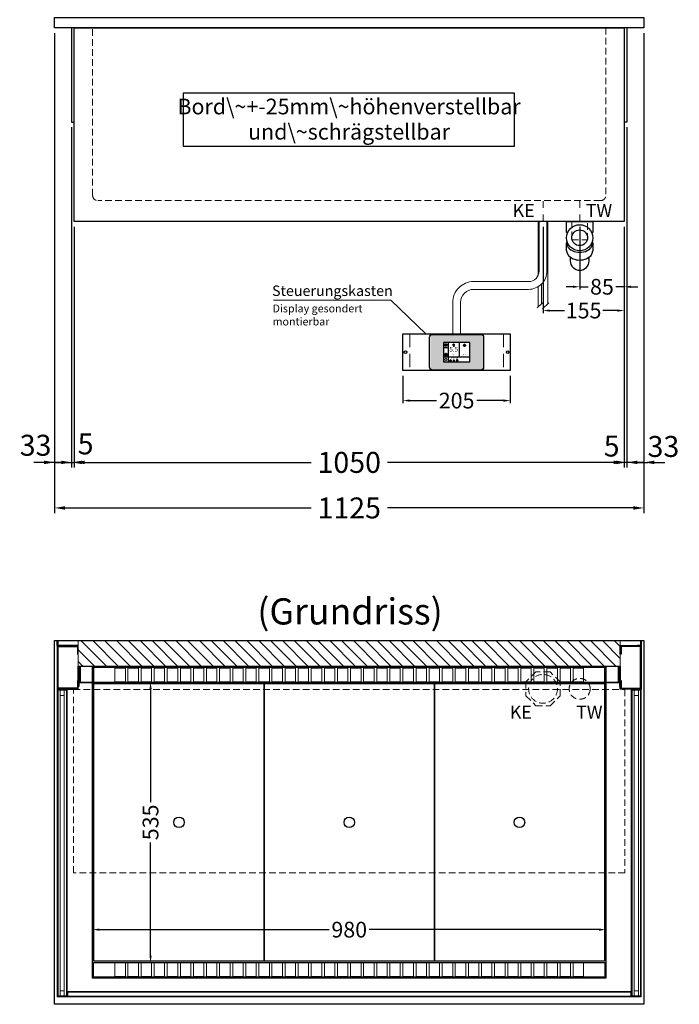
# Model space of a CAD drawing. Units: millimetres. Extents: x 0 to 98500, y 15000 to 84400.
# Drawn here: x 67113 to 68373, y 47415 to 49295 of the extents above; entities that cross this region are included whole.
import ezdxf
from ezdxf.enums import TextEntityAlignment as Align

# ---------------------------------------------------------------- set-up
doc = ezdxf.new("R2010")
doc.units = ezdxf.units.MM
doc.header["$LTSCALE"] = 2
doc.header["$PDMODE"] = 34
doc.header["$PDSIZE"] = 5
for name, pattern in [('AUSGEZOGEN', [0]), ('STRICHPUNKT2', [12.7, 6.35, -3.175, 0, -3.175]), ('VERDECKT', [9.525, 6.35, -3.175])]:
    doc.linetypes.add(name, pattern=pattern)
for name, color, linetype, lineweight in [('A_BEMASSUNG', 1, 'Continuous', 13), ('A_GLAS', 4, 'Continuous', 20), ('A_HILFSLINIEN', 7, 'Continuous', 13), ('A_MITTE', 2, 'STRICHPUNKT2', 13), ('A_SCHRAFFUR', 6, 'Continuous', 5), ('A_TEXT', 7, 'Continuous', 20), ('A_VERDECKT', 5, 'VERDECKT', 13), ('A_VOLL', 3, 'Continuous', 30)]:
    doc.layers.add(name, color=color, linetype=linetype, lineweight=lineweight)
doc.styles.add('ARIAL', font='arial.ttf')
doc.styles.add('Arial_0', font='arial.ttf')
doc.styles.add('Arial_35', font='arial.ttf', dxfattribs={"height": 35})
doc.dimstyles.new('STANDARD_Bemassung', dxfattribs={"dimtxt": 40, "dimasz": 20, "dimexe": 10, "dimexo": 10, "dimgap": 15, "dimtad": 0, "dimdec": 0, "dimdsep": 46, "dimtxsty": 'ARIAL', "dimcen": 0.09, "dimclrt": 7, "dimazin": 0, "dimtfac": 1, "dimtdec": 0, "dimtmove": 2, "dimatfit": 3, "dimfxl": 1, "dimtolj": 1, "dimtzin": 0, "dimarcsym": 0})
doc.dimstyles.new('STANDARD_klein', dxfattribs={"dimtxt": 30, "dimasz": 10, "dimexe": 5, "dimexo": 10, "dimgap": 5, "dimtad": 0, "dimdec": 0, "dimdsep": 46, "dimtxsty": 'Arial_0', "dimcen": 0.09, "dimclrt": 7, "dimazin": 2, "dimtm": 1e-09, "dimtfac": 1, "dimtdec": 0, "dimtmove": 2, "dimatfit": 3, "dimfxl": 1, "dimtolj": 1, "dimtzin": 0, "dimarcsym": 0})

# ---------------------------------------------------------------- blocks, each defined once
blk = doc.blocks.new('*D74')
at = {"layer": 'A_BEMASSUNG', "color": 0, "lineweight": -2, "ltscale": 2, "transparency": 16777216}
for p, q in [((67180, 49270), (67180, 48353)), ((68305, 49270), (68305, 48353)), ((67200, 48363), (67669.5, 48363)), ((68285, 48363), (67815.5, 48363))]:
    blk.add_line(p, q, dxfattribs=at)
at = {"layer": 'A_BEMASSUNG', "color": 0, "ltscale": 2, "transparency": 16777216}
for points in [[(67200, 48366.3), (67200, 48359.6), (67180, 48363)], [(68285, 48366.3), (68285, 48359.6), (68305, 48363)]]:
    blk.add_solid(points, dxfattribs=at)
at = {"layer": 'DEFPOINTS', "color": 0, "ltscale": 2, "transparency": 16777216}
for p in [(67180, 49280), (68305, 49280), (68305, 48363)]:
    blk.add_point(p, dxfattribs=at)
at = {"layer": 'A_BEMASSUNG', "color": 7, "ltscale": 2, "transparency": 16777216, "insert": (67742.5, 48363), "char_height": 40, "attachment_point": 5, "style": 'ARIAL'}
blk.add_mtext('\\A1;1125', dxfattribs=at)
blk = doc.blocks.new('*D75')
at = {"layer": 'A_BEMASSUNG', "color": 0, "lineweight": -2, "ltscale": 2, "transparency": 16777216}
for p, q in [((67180, 49270), (67180, 48440)), ((67212.5, 49090), (67212.5, 48440)), ((67160, 48450), (67140, 48450)), ((67180, 48450), (67212.5, 48450)), ((67232.5, 48450), (67252.5, 48450))]:
    blk.add_line(p, q, dxfattribs=at)
at = {"layer": 'A_BEMASSUNG', "color": 0, "ltscale": 2, "transparency": 16777216}
for points in [[(67160, 48453.3), (67160, 48446.7), (67180, 48450)], [(67232.5, 48453.3), (67232.5, 48446.7), (67212.5, 48450)]]:
    blk.add_solid(points, dxfattribs=at)
at = {"layer": 'DEFPOINTS', "color": 0, "ltscale": 2, "transparency": 16777216}
for p in [(67180, 49280), (67212.5, 49100), (67212.5, 48450)]:
    blk.add_point(p, dxfattribs=at)
at = {"layer": 'A_BEMASSUNG', "color": 7, "ltscale": 2, "transparency": 16777216, "insert": (67143.6, 48482.7), "char_height": 40, "attachment_point": 5, "style": 'ARIAL'}
blk.add_mtext('\\A1;33', dxfattribs=at)
blk = doc.blocks.new('*D76')
at = {"layer": 'A_BEMASSUNG', "color": 0, "lineweight": -2, "ltscale": 2, "transparency": 16777216}
for p, q in [((67212.5, 49090), (67212.5, 48440)), ((67217.5, 48900), (67217.5, 48440)), ((67192.5, 48450), (67172.5, 48450)), ((67212.5, 48450), (67217.5, 48450)), ((67237.5, 48450), (67257.5, 48450))]:
    blk.add_line(p, q, dxfattribs=at)
at = {"layer": 'A_BEMASSUNG', "color": 0, "ltscale": 2, "transparency": 16777216}
for points in [[(67192.5, 48453.3), (67192.5, 48446.7), (67212.5, 48450)], [(67237.5, 48453.3), (67237.5, 48446.7), (67217.5, 48450)]]:
    blk.add_solid(points, dxfattribs=at)
at = {"layer": 'DEFPOINTS', "color": 0, "ltscale": 2, "transparency": 16777216}
for p in [(67212.5, 49100), (67217.5, 48910), (67217.5, 48450)]:
    blk.add_point(p, dxfattribs=at)
at = {"layer": 'A_BEMASSUNG', "color": 7, "ltscale": 2, "transparency": 16777216, "insert": (67239.1, 48485.3), "char_height": 40, "attachment_point": 5, "style": 'ARIAL'}
blk.add_mtext('\\A1;5', dxfattribs=at)
blk = doc.blocks.new('*D77')
at = {"layer": 'A_BEMASSUNG', "color": 0, "lineweight": -2, "ltscale": 2, "transparency": 16777216}
for p, q in [((67217.5, 48900), (67217.5, 48440)), ((68267.5, 48900), (68267.5, 48440)), ((67237.5, 48450), (67669.7, 48450)), ((68247.5, 48450), (67815.3, 48450))]:
    blk.add_line(p, q, dxfattribs=at)
at = {"layer": 'A_BEMASSUNG', "color": 0, "ltscale": 2, "transparency": 16777216}
for points in [[(67237.5, 48453.3), (67237.5, 48446.7), (67217.5, 48450)], [(68247.5, 48453.3), (68247.5, 48446.7), (68267.5, 48450)]]:
    blk.add_solid(points, dxfattribs=at)
at = {"layer": 'DEFPOINTS', "color": 0, "ltscale": 2, "transparency": 16777216}
for p in [(67217.5, 48910), (68267.5, 48910), (68267.5, 48450)]:
    blk.add_point(p, dxfattribs=at)
at = {"layer": 'A_BEMASSUNG', "color": 7, "ltscale": 2, "transparency": 16777216, "insert": (67742.5, 48450), "char_height": 40, "attachment_point": 5, "style": 'ARIAL'}
blk.add_mtext('\\A1;1050', dxfattribs=at)
blk = doc.blocks.new('*D78')
at = {"layer": 'A_BEMASSUNG', "color": 0, "lineweight": -2, "ltscale": 2, "transparency": 16777216}
for p, q in [((68305, 49270), (68305, 48440)), ((68272.5, 49090), (68272.5, 48440)), ((68252.5, 48450), (68232.5, 48450)), ((68305, 48450), (68272.5, 48450)), ((68325, 48450), (68345, 48450))]:
    blk.add_line(p, q, dxfattribs=at)
at = {"layer": 'A_BEMASSUNG', "color": 0, "ltscale": 2, "transparency": 16777216}
for points in [[(68252.5, 48453.3), (68252.5, 48446.7), (68272.5, 48450)], [(68325, 48453.3), (68325, 48446.7), (68305, 48450)]]:
    blk.add_solid(points, dxfattribs=at)
at = {"layer": 'DEFPOINTS', "color": 0, "ltscale": 2, "transparency": 16777216}
for p in [(68305, 49280), (68272.5, 49100), (68272.5, 48450)]:
    blk.add_point(p, dxfattribs=at)
at = {"layer": 'A_BEMASSUNG', "color": 7, "ltscale": 2, "transparency": 16777216, "insert": (68342.4, 48480.4), "char_height": 40, "attachment_point": 5, "style": 'ARIAL'}
blk.add_mtext('\\A1;33', dxfattribs=at)
blk = doc.blocks.new('*D79')
at = {"layer": 'A_BEMASSUNG', "color": 0, "lineweight": -2, "ltscale": 2, "transparency": 16777216}
for p, q in [((68272.5, 49090), (68272.5, 48440)), ((68267.5, 48900), (68267.5, 48440)), ((68247.5, 48450), (68227.5, 48450)), ((68272.5, 48450), (68267.5, 48450)), ((68292.5, 48450), (68312.5, 48450))]:
    blk.add_line(p, q, dxfattribs=at)
at = {"layer": 'A_BEMASSUNG', "color": 0, "ltscale": 2, "transparency": 16777216}
for points in [[(68247.5, 48453.3), (68247.5, 48446.7), (68267.5, 48450)], [(68292.5, 48453.3), (68292.5, 48446.7), (68272.5, 48450)]]:
    blk.add_solid(points, dxfattribs=at)
at = {"layer": 'DEFPOINTS', "color": 0, "ltscale": 2, "transparency": 16777216}
for p in [(68272.5, 49100), (68267.5, 48910), (68267.5, 48450)]:
    blk.add_point(p, dxfattribs=at)
at = {"layer": 'A_BEMASSUNG', "color": 7, "ltscale": 2, "transparency": 16777216, "insert": (68243.6, 48481.2), "char_height": 40, "attachment_point": 5, "style": 'ARIAL'}
blk.add_mtext('\\A1;5', dxfattribs=at)
blk = doc.blocks.new('*D425')
at = {"layer": 'A_BEMASSUNG', "color": 0, "lineweight": -2, "transparency": 16777216}
for p, q in [((68182.5, 48900), (68182.5, 48780.4)), ((68267.5, 48900), (68267.5, 48780.4)), ((68169.5, 48785.4), (68156.5, 48785.4)), ((68182.5, 48785.4), (68198.4, 48785.4)), ((68267.5, 48785.4), (68251.6, 48785.4)), ((68280.5, 48785.4), (68293.5, 48785.4))]:
    blk.add_line(p, q, dxfattribs=at)
at = {"layer": 'A_BEMASSUNG', "color": 0, "transparency": 16777216}
for points in [[(68169.5, 48787.5), (68169.5, 48783.2), (68182.5, 48785.4)], [(68280.5, 48787.5), (68280.5, 48783.2), (68267.5, 48785.4)]]:
    blk.add_solid(points, dxfattribs=at)
at = {"layer": 'DEFPOINTS', "color": 0, "transparency": 16777216}
for p in [(68182.5, 48910), (68267.5, 48910), (68182.5, 48785.4)]:
    blk.add_point(p, dxfattribs=at)
at = {"layer": 'A_BEMASSUNG', "color": 7, "transparency": 16777216, "insert": (68225, 48785.4), "char_height": 30, "attachment_point": 5, "style": 'Arial_0'}
blk.add_mtext('\\A1;85', dxfattribs=at)
blk = doc.blocks.new('siphon Rück')
at = {"layer": 'A_VERDECKT'}
blk.add_lwpolyline([(-15, 0), (-15, -35), (15, -35), (15, 0)], dxfattribs=at)
at = {"layer": 'A_VOLL', "color": 32, "linetype": 'ByBlock', "lineweight": -2}
for points in [[(-22.9, -21), (-25, -21), (-25, 0), (25, 0), (25, -21), (22.9, -21)], [(-25, -55.8), (-25, -41)], [(25, -41), (25, -55.8)]]:
    blk.add_lwpolyline(points, dxfattribs=at)
blk.add_lwpolyline([(-18, -68.1), (-18, -75, 1), (18, -75), (18, -68.1)], format="xyb", dxfattribs=at)
for radius in [25, 15]:
    blk.add_circle((0, -31), radius, dxfattribs=at)
for centre, start_param, end_param in [((0, -41), 6.047039, 9.660925), ((0, -55.8), 0, 3.141593)]:
    blk.add_ellipse(centre, major_axis=(-25, 0), ratio=0.707107, start_param=start_param, end_param=end_param, dxfattribs=at)
blk = doc.blocks.new('*D432')
at = {"layer": 'A_BEMASSUNG', "color": 0, "lineweight": -2, "transparency": 16777216}
for p, q in [((68112.5, 48900), (68112.5, 48735)), ((68267.5, 48900), (68267.5, 48735)), ((68125.5, 48740), (68153.2, 48740)), ((68254.5, 48740), (68226.8, 48740))]:
    blk.add_line(p, q, dxfattribs=at)
at = {"layer": 'A_BEMASSUNG', "color": 0, "transparency": 16777216}
for points in [[(68125.5, 48742.1), (68125.5, 48737.8), (68112.5, 48740)], [(68254.5, 48742.1), (68254.5, 48737.8), (68267.5, 48740)]]:
    blk.add_solid(points, dxfattribs=at)
at = {"layer": 'DEFPOINTS', "color": 0, "transparency": 16777216}
for p in [(68112.5, 48910), (68267.5, 48910), (68112.5, 48740)]:
    blk.add_point(p, dxfattribs=at)
at = {"layer": 'A_BEMASSUNG', "color": 7, "transparency": 16777216, "insert": (68190, 48740), "char_height": 30, "attachment_point": 5, "style": 'Arial_0'}
blk.add_mtext('\\A1;155', dxfattribs=at)
blk = doc.blocks.new('*D566')
at = {"layer": 'A_BEMASSUNG', "color": 0, "lineweight": -2, "transparency": 16777216}
for p, q in [((67363.6, 48030), (67368.1, 48030)), ((67363.1, 48017), (67363.1, 47800.8)), ((67363.1, 47508), (67363.1, 47724.2)), ((67361.9, 47495), (67368.1, 47495))]:
    blk.add_line(p, q, dxfattribs=at)
at = {"layer": 'A_BEMASSUNG', "color": 0, "transparency": 16777216}
for points in [[(67361, 48017), (67365.3, 48017), (67363.1, 48030)], [(67361, 47508), (67365.3, 47508), (67363.1, 47495)]]:
    blk.add_solid(points, dxfattribs=at)
at = {"layer": 'DEFPOINTS', "color": 0, "transparency": 16777216}
for p in [(67353.6, 48030), (67363.1, 48030), (67351.9, 47495)]:
    blk.add_point(p, dxfattribs=at)
at = {"layer": 'A_BEMASSUNG', "color": 7, "transparency": 16777216, "insert": (67363.1, 47762.5), "char_height": 30, "attachment_point": 5, "rotation": 90, "style": 'Arial_0'}
blk.add_mtext('\\A1;535', dxfattribs=at)
blk = doc.blocks.new('*D569')
at = {"layer": 'A_BEMASSUNG', "color": 0, "lineweight": -2, "transparency": 16777216}
for p, q in [((67252.5, 47555.1), (67252.5, 47562.6)), ((68232.5, 47551.4), (68232.5, 47562.6)), ((67265.5, 47557.6), (67704.4, 47557.6)), ((68219.5, 47557.6), (67780.6, 47557.6))]:
    blk.add_line(p, q, dxfattribs=at)
at = {"layer": 'A_BEMASSUNG', "color": 0, "transparency": 16777216}
for points in [[(67265.5, 47559.8), (67265.5, 47555.5), (67252.5, 47557.6)], [(68219.5, 47559.8), (68219.5, 47555.5), (68232.5, 47557.6)]]:
    blk.add_solid(points, dxfattribs=at)
at = {"layer": 'DEFPOINTS', "color": 0, "transparency": 16777216}
for p in [(67252.5, 47545.1), (68232.5, 47557.6), (68232.5, 47541.4)]:
    blk.add_point(p, dxfattribs=at)
at = {"layer": 'A_BEMASSUNG', "color": 7, "transparency": 16777216, "insert": (67742.5, 47557.6), "char_height": 30, "attachment_point": 5, "style": 'Arial_0'}
blk.add_mtext('\\A1;980', dxfattribs=at)
blk = doc.blocks.new('*D2502')
at = {"layer": 'A_BEMASSUNG', "color": 0, "lineweight": -2, "transparency": 16777216}
for p, q in [((67845, 48615.4), (67845, 48563)), ((68050, 48615.4), (68050, 48563)), ((67858, 48568), (67909, 48568)), ((68037, 48568), (67986, 48568))]:
    blk.add_line(p, q, dxfattribs=at)
at = {"layer": 'A_BEMASSUNG', "color": 0, "transparency": 16777216}
for points in [[(67858, 48570.2), (67858, 48565.8), (67845, 48568)], [(68037, 48570.2), (68037, 48565.8), (68050, 48568)]]:
    blk.add_solid(points, dxfattribs=at)
at = {"layer": 'DEFPOINTS', "color": 0, "transparency": 16777216}
for p in [(67845, 48625.4), (68050, 48625.4), (68050, 48568)]:
    blk.add_point(p, dxfattribs=at)
at = {"layer": 'A_BEMASSUNG', "color": 7, "transparency": 16777216, "insert": (67947.5, 48568), "char_height": 30, "attachment_point": 5, "style": 'Arial_0'}
blk.add_mtext('\\A1;205', dxfattribs=at)
blk = doc.blocks.new('*U2445')
at = {"layer": 'A_VOLL', "color": 55}
blk.add_lwpolyline([(0.4, -0.5), (0.6, 0.2), (0.1, 0.4, 0.224397), (-0.3, 0.4), (-0.3, 0.4), (-0.3, 0.4, 0.245421), (-0.6, 0), (-0.6, -0.2), (0.4, -0.5)], format="xyb", dxfattribs=at)
blk = doc.blocks.new('*U2446')
at = {"layer": 'A_VOLL', "color": 0, "linetype": 'ByBlock', "lineweight": -2, "transparency": 16777216}
blk.add_blockref('*U2445', (77401.4, 3009), dxfattribs=at)
for p, rotation in [((77402.7, 3010), 288), ((77404, 3009), 216), ((77401.9, 3007.5), 71.99999999999999), ((77403.5, 3007.5), 144)]:
    blk.add_blockref('*U2445', p, dxfattribs=dict(at, rotation=rotation))
blk = doc.blocks.new('Hainzl_2.7')
at = {"layer": 'A_SCHRAFFUR', "ltscale": 2, "true_color": 0xc7c8ca}
h = blk.add_hatch(color=9, dxfattribs=at)
h.dxf.hatch_style = 1
h.paths.add_polyline_path([(50.1, 28.6, 0.414214), (46.1, 32.5), (-46.1, 32.5, 0.414214), (-50.1, 28.6), (-50.1, -28.6, 0.414214), (-46.1, -32.5), (46.1, -32.5, 0.414214), (50.1, -28.6)])
h.paths.add_polyline_path([(25, -18.5), (-25, -18.5), (-25, 18.5), (25, 18.5)], flags=16)
h.paths.add_polyline_path([(15.6, 11), (14.6, 11), (14.6, 12.2, -3.974223), (15.6, 12.2)], flags=0)
h.paths.add_polyline_path([(2.8, -15.7, -0.224397), (2.4, -15.9), (1.9, -16), (1.7, -15.3), (2.6, -15), (2.7, -15.2, -0.246248)], flags=0)
h.paths.add_polyline_path([(1.4, -14.6), (1.3, -15.1), (0.6, -15), (0.6, -14.1), (0.8, -14, -0.246248), (1.3, -14.1, -0.224397)], flags=0)
h.paths.add_polyline_path([(2.4, -17.2), (2.2, -17.4, -0.246248), (1.8, -17.6, -0.224397), (1.4, -17.3), (1.2, -16.9), (1.8, -16.5)], flags=0)
h.paths.add_polyline_path([(1.5, -15.9, -1), (0.4, -15.9, -1)], flags=0)
h.paths.add_polyline_path([(0.2, -15.3), (0, -16), (-0.9, -15.7), (-0.9, -15.5, -0.246248), (-0.7, -15.1, -0.224397), (-0.2, -15.1)], flags=0)
h.paths.add_polyline_path([(0.2, -17.7), (0, -17.6, -0.246248), (-0.3, -17.2, -0.224397), (-0.2, -16.8), (0.2, -16.5), (0.7, -16.9)], flags=0)
h.paths.add_polyline_path([(-5.8, 12.5), (-5.8, 15.6, -1), (-5, 15.6), (-5, 12.5, -3.885293)], flags=0)
h.paths.add_polyline_path([(-4.9, -17), (-4.9, -17.4), (-5.8, -17.4), (-5.8, -17, -3.974223)], flags=0)
h.paths.add_polyline_path([(-17.7, -4.2), (-17.7, -5.3), (-18.6, -5.3, -0.052722), (-18.8, -5.7), (-18.1, -6.3), (-18.9, -7.1), (-19.5, -6.5, -0.052722), (-19.9, -6.6), (-19.9, -7.5), (-21, -7.5), (-21, -6.6, -0.052722), (-21.3, -6.5), (-22, -7.1), (-22.7, -6.4), (-22.1, -5.7, -0.052722), (-22.3, -5.4), (-23.2, -5.4), (-23.2, -4.3), (-22.3, -4.3, -0.052722), (-22.1, -3.9), (-22.8, -3.3), (-22, -2.5), (-21.4, -3.2, -0.052722), (-21, -3), (-21, -2.1), (-19.9, -2.1), (-19.9, -3, -0.052722), (-19.6, -3.1), (-18.9, -2.5), (-18.2, -3.2), (-18.8, -3.9, -0.052722), (-18.6, -4.2)], flags=0)
h.paths.add_polyline_path([(-19.5, -4.8, -1), (-21.4, -4.8, -1)], flags=0)
h.paths.add_polyline_path([(-13.7, -13.6), (2.7, -13.6), (2.7, -9.4), (-13.7, -9.4)], flags=8)
h.paths.add_polyline_path([(10.7, -7.4), (19.5, -7.4), (19.5, -2.8), (10.7, -2.8)], flags=8)
h.paths.add_polyline_path([(-16.4, -2.3), (5.6, -2.3), (5.6, 11.2), (-16.4, 11.2)], flags=8)
h.paths.add_polyline_path([(-8.5, -7.4), (-2.3, -7.4), (-2.3, -2.7), (-8.5, -2.7)], flags=8)
at = {"layer": 'A_VOLL', "color": 142, "ltscale": 2}
for p, q in [((-25, 9.2), (-15.9, 9.2)), ((-15.9, 18.5), (-15.9, -18.5)), ((5.2, 18.5), (5.2, -9.1)), ((-25, -9.1), (25, -9.1))]:
    blk.add_line(p, q, dxfattribs=at)
at = {"layer": 'A_VOLL', "color": 132, "lineweight": 5, "ltscale": 2}
for p, q in [((-22.1, 14.8), (-23.2, 14.5)), ((-22.1, 12.9), (-23.2, 13.2)), ((-20.5, 13.9), (-22.9, 15.3)), ((-20.5, 13.9), (-22.9, 12.5)), ((-22.1, 14.8), (-22.4, 15.9)), ((-22.1, 12.9), (-22.4, 11.8)), ((-20.5, 15.7), (-21.3, 16.5)), ((-20.5, 12), (-21.3, 11.2)), ((-20.5, 16.7), (-20.5, 11.1)), ((-20.5, 15.7), (-19.7, 16.5)), ((-20.5, 13.9), (-18, 15.3)), ((-20.5, 13.9), (-18, 12.5)), ((-20.5, 12), (-19.7, 11.2)), ((-18.8, 14.8), (-18.5, 15.9)), ((-18.8, 14.8), (-17.7, 14.5)), ((-18.8, 12.9), (-17.7, 13.2)), ((-18.8, 12.9), (-18.5, 11.8)), ((-6.5, 14.9), (-7.6, 14.9)), ((-6.5, 14.1), (-7.6, 14.1)), ((-6.5, 13.3), (-7.6, 13.3)), ((-5.8, 13.9), (-5, 13.9)), ((-4.2, 14.9), (-3.1, 14.9)), ((-4.2, 14.1), (-3.1, 14.1)), ((-4.2, 13.3), (-3.1, 13.3)), ((13.4, 13.1), (12.2, 13.1)), ((13.9, 14.3), (13, 15.1)), ((13.9, 11.9), (13, 11)), ((14.6, 11.3), (15.6, 11.3)), ((15.1, 14.8), (15.1, 16)), ((16.3, 14.3), (17.2, 15.1)), ((16.3, 11.9), (17.2, 11)), ((16.8, 13.1), (18, 13.1))]:
    blk.add_line(p, q, dxfattribs=at)
at = {"layer": 'A_VOLL', "color": 131, "lineweight": 5, "ltscale": 2}
blk.add_line((-20.5, -13.4), (-20.5, -11.5), dxfattribs=at)
at = {"layer": 'A_VOLL', "color": 55, "lineweight": 5}
for p, q in [((-12.8, -15.3), (-13.5, -15.5)), ((-12.8, -16.6), (-13.5, -16.4)), ((-11.6, -15.9), (-13.3, -15)), ((-11.6, -15.9), (-13.3, -16.9)), ((-12.8, -15.3), (-13, -14.5)), ((-12.8, -16.6), (-13, -17.4)), ((-11.6, -14.6), (-12.2, -14.1)), ((-11.6, -17.3), (-12.2, -17.8)), ((-11.6, -14), (-11.6, -17.9)), ((-11.6, -14.6), (-11.1, -14.1)), ((-11.6, -15.9), (-9.9, -15)), ((-11.6, -15.9), (-9.9, -16.9)), ((-11.6, -17.3), (-11.1, -17.8)), ((-10.5, -15.3), (-10.3, -14.5)), ((-10.5, -15.3), (-9.7, -15.5)), ((-10.5, -16.6), (-9.7, -16.4)), ((-10.5, -16.6), (-10.3, -17.4)), ((-6.7, -16.2), (-7.3, -16.2)), ((-6.3, -15.2), (-6.8, -14.7)), ((-6.3, -17.1), (-6.6, -17.4)), ((-5.8, -17.8), (-4.9, -17.8)), ((-5.3, -14.8), (-5.3, -14)), ((-4.4, -15.2), (-3.8, -14.7)), ((-4.4, -17.1), (-4, -17.4)), ((-4, -16.2), (-3.4, -16.2))]:
    blk.add_line(p, q, dxfattribs=at)
at = {"layer": 'A_VOLL', "color": 125}
blk.add_lwpolyline([(-51.6, 28.6, -0.414214), (-46.1, 34), (46.1, 34, -0.414214), (51.6, 28.6), (51.6, -28.6, -0.414214), (46.1, -34), (-46.1, -34, -0.414214), (-51.6, -28.6)], format="xyb", close=True, dxfattribs=at)
blk.add_lwpolyline([(-25, -18.5), (25, -18.5), (25, 18.5), (-25, 18.5)], close=True, dxfattribs=at)
at = {"layer": 'A_VOLL', "color": 132, "lineweight": 5, "ltscale": 2}
for points in [[(-5.8, 12.5), (-5.8, 15.6, -1), (-5, 15.6), (-5, 12.5, -3.885293)], [(15.6, 11), (15.6, 12.2, 3.974223), (14.6, 12.2), (14.6, 11)], [(-21, -6.6, -0.052722), (-21.3, -6.5), (-22, -7.1), (-22.7, -6.4), (-22.1, -5.7, -0.052722), (-22.3, -5.4), (-23.2, -5.4), (-23.2, -4.3), (-22.3, -4.3, -0.052722), (-22.1, -3.9), (-22.8, -3.3), (-22, -2.5), (-21.4, -3.2, -0.052722), (-21, -3), (-21, -2.1), (-19.9, -2.1), (-19.9, -3, -0.052722), (-19.6, -3.1), (-18.9, -2.5), (-18.2, -3.2), (-18.8, -3.9, -0.052722), (-18.6, -4.2), (-17.7, -4.2), (-17.7, -5.3), (-18.6, -5.3, -0.052722), (-18.8, -5.7), (-18.1, -6.3), (-18.9, -7.1), (-19.5, -6.5, -0.052722), (-19.9, -6.6), (-19.9, -7.5), (-21, -7.5)]]:
    blk.add_lwpolyline(points, format="xyb", close=True, dxfattribs=at)
at = {"layer": 'A_VOLL', "color": 55, "lineweight": 5}
blk.add_lwpolyline([(-4.9, -17.4), (-4.9, -17, 3.974223), (-5.8, -17), (-5.8, -17.4)], format="xyb", close=True, dxfattribs=at)
at = {"layer": 'A_VOLL', "color": 132, "lineweight": 5, "ltscale": 2}
blk.add_circle((-20.5, -4.8), 0.918, dxfattribs=at)
at = {"layer": 'A_VOLL', "color": 55, "lineweight": 5}
blk.add_circle((1, -15.9), 0.523, dxfattribs=at)
at = {"layer": 'A_VOLL', "color": 131, "lineweight": 5, "ltscale": 2}
blk.add_arc((-20.5, -14.1), 2.24, 125.2389, 54.7611, dxfattribs=at)
at = {"layer": 'A_VOLL', "lineweight": 5}
blk.add_blockref('*U2446', (-77401.7, -3024.6), dxfattribs=at)
at = {"layer": 'A_VOLL', "color": 142, "ltscale": 2, "style": 'Arial_35'}
for s, height, p in [('5.5', 9, (-5.4, 4.4)), ('°C', 3, (-5.4, -5.1)), ('Aus', 3, (15.1, -5.1))]:
    blk.add_text(s, height=height, dxfattribs=at).set_placement(p, align=Align.MIDDLE)
at = {"layer": 'A_VOLL', "color": 142, "lineweight": 5, "ltscale": 2, "style": 'Arial_35', "width": 0.9}
blk.add_text('13.51 Uhr', height=2.7, dxfattribs=at).set_placement((-5.5, -11.5), align=Align.MIDDLE)
blk = doc.blocks.new('Hainzl 2.7 COLD Frontansicht')
at = {"layer": 'A_VERDECKT', "ltscale": 2}
for points in [[(-89.5, 0), (-89.5, -70)], [(89.5, 0), (89.5, -70)]]:
    blk.add_lwpolyline(points, dxfattribs=at)
at = {"layer": 'A_VOLL', "ltscale": 2}
blk.add_lwpolyline([(-102.5, 0), (102.5, 0), (102.5, -70), (-102.5, -70)], close=True, dxfattribs=at)
for centre in [(-97.5, -35), (97.5, -35)]:
    blk.add_circle(centre, 2.5, dxfattribs=at)
at = {"layer": 'A_BEMASSUNG'}
blk.add_blockref('Hainzl_2.7', (0, -35), dxfattribs=at)

msp = doc.modelspace()

# ---------------------------------------------------------------- hatches: boundary and pattern name
at = {"layer": 'A_SCHRAFFUR'}
h = msp.add_hatch(dxfattribs=at)
h.set_pattern_fill('_USER', color=256, scale=16, angle=-45, style=0, pattern_type=0)
h.set_pattern_definition([(315, (29717.907, 27220.53), (11.3137085, 11.3137085), [])])
h.paths.add_polyline_path([(68260, 48061), (68260, 48109), (67225, 48109), (67225, 48061)])

# ---------------------------------------------------------------- linework, layer by layer
at = {"layer": 'A_GLAS', "ltscale": 2}
for points in [[(67190.5, 48015), (67190.5, 47431), (67186.5, 47431), (67186.5, 48015)], [(67198.5, 48015), (67190.5, 48015), (67190.5, 48005), (67198.5, 48005)], [(67202.5, 48015), (67202.5, 47431), (67198.5, 47431), (67198.5, 48015)], [(68282.5, 48015), (68282.5, 47431), (68286.5, 47431), (68286.5, 48015)], [(68286.5, 48015), (68294.5, 48015), (68294.5, 48005), (68286.5, 48005)], [(68294.5, 48015), (68294.5, 47431), (68298.5, 47431), (68298.5, 48015)], [(67198.5, 47431), (67190.5, 47431), (67190.5, 47441), (67198.5, 47441)], [(68280, 47438.5), (67205, 47438.5), (67205, 47430.5), (68280, 47430.5)], [(68286.5, 47431), (68294.5, 47431), (68294.5, 47441), (68286.5, 47441)]]:
    msp.add_lwpolyline(points, close=True, dxfattribs=at)
at = {"layer": 'A_MITTE'}
for p, q in [((68112.5, 48885), (68112.5, 48950)), ((68182.5, 48885), (68182.5, 48950))]:
    msp.add_line(p, q, dxfattribs=at)
at = {"layer": 'A_SCHRAFFUR', "ltscale": 2}
msp.add_lwpolyline([(68260, 48061), (68260, 48109), (67225, 48109), (67225, 48061)], close=True, dxfattribs=at)
at = {"layer": 'A_TEXT', "color": 134, "linetype": 'AUSGEZOGEN', "lineweight": 25}
msp.add_lwpolyline([(67425.7, 49053.9), (68058.3, 49053.9), (68058.3, 49155.1), (67425.7, 49155.1)], close=True, dxfattribs=at)
at = {"layer": 'A_TEXT', "linetype": 'AUSGEZOGEN', "lineweight": 15}
msp.add_lwpolyline([(67597.7, 48759.9), (67822, 48759.9), (67888.9, 48695.4)], dxfattribs=at)
at = {"layer": 'A_VERDECKT'}
msp.add_lwpolyline([(68232.5, 49280), (68232.5, 48960, -0.414214), (68222.5, 48950), (67262.5, 48950, -0.414214), (67252.5, 48960), (67252.5, 49280)], format="xyb", dxfattribs=at)
msp.add_lwpolyline([(68145, 48004), (68145, 48031), (68126, 48050), (68099, 48050), (68080, 48031), (68080, 48004), (68099, 47985), (68126, 47985)], close=True, dxfattribs=at)
at = {"layer": 'A_VERDECKT', "color": 144}
msp.add_lwpolyline([(68269, 47666), (67216, 47666), (67216, 48016), (68269, 48016)], close=True, dxfattribs=at)
at = {"layer": 'A_VERDECKT'}
for centre, radius in [((68112.5, 48017.5), 27.5), ((68182.5, 48017.5), 20)]:
    msp.add_circle(centre, radius, dxfattribs=at)
at = {"layer": 'A_VOLL', "color": 241, "lineweight": 5}
for p, q in [((68103.5, 48910), (68103.5, 48807.8)), ((68121.5, 48910), (68121.5, 48753)), ((68103.5, 48785.7), (68103.5, 48747)), ((68109.5, 48790.4), (68109.5, 48753)), ((68113.5, 48795.1), (68113.5, 48745)), ((68101.5, 48745), (68111.5, 48755)), ((68111.5, 48743), (68123.5, 48755))]:
    msp.add_line(p, q, dxfattribs=at)
at = {"layer": 'A_VOLL', "ltscale": 2}
for points in [[(67180, 49300), (68305, 49300), (68305, 49280), (67180, 49280)], [(67217.5, 49280), (68267.5, 49280), (68267.5, 48910), (67217.5, 48910)], [(68305, 48110), (68305, 47415), (67180, 47415), (67180, 48110)], [(67193, 48101), (67193, 48100), (67185, 48100), (67185, 48110), (68300, 48110), (68300, 48100), (68292, 48100), (68292, 48101), (68299, 48101), (68299, 48109), (67186, 48109), (67186, 48101)], [(67225, 48083.5), (67225, 48100), (67185, 48100), (67185, 48017), (67225, 48017), (67225, 48033.5), (67223.5, 48033.5), (67223.5, 48018.5), (67186.5, 48018.5), (67186.5, 48098.5), (67223.5, 48098.5), (67223.5, 48083.5)], [(68260, 48083.5), (68260, 48100), (68300, 48100), (68300, 48017), (68260, 48017), (68260, 48033.5), (68261.5, 48033.5), (68261.5, 48018.5), (68298.5, 48018.5), (68298.5, 48098.5), (68261.5, 48098.5), (68261.5, 48083.5)], [(67225, 48022), (67225, 48061), (68260, 48061), (68260, 48022), (68259, 48022), (68259, 48060), (67226, 48060), (67226, 48022)], [(68257.5, 48060), (68257.5, 48029), (67227.5, 48029), (67227.5, 48060), (67228.5, 48060), (67228.5, 48030), (68256.5, 48030), (68256.5, 48060)]]:
    msp.add_lwpolyline(points, close=True, dxfattribs=at)
for points in [[(67212.5, 49280), (67212.5, 49100), (67217.5, 49100)], [(68272.5, 49280), (68272.5, 49100), (68267.5, 49100)], [(67252.5, 48030), (67252.5, 48060), (68232.5, 48060), (68232.5, 48030)], [(68232.5, 48029), (68232.5, 47465), (67252.5, 47465), (67252.5, 48029)]]:
    msp.add_lwpolyline(points, dxfattribs=at)
at = {"layer": 'A_VOLL', "color": 62, "lineweight": 5}
for points in [[(68105, 48910), (68105, 48815.4, -0.414214), (68085, 48795.4), (67980, 48795.4, 0.414214), (67940, 48755.4), (67940, 48695.4)], [(68120, 48910), (68120, 48815.4, -0.414214), (68085, 48780.4), (67980, 48780.4, 0.414214), (67955, 48755.4), (67955, 48695.4)]]:
    msp.add_lwpolyline(points, format="xyb", dxfattribs=at)
at = {"layer": 'A_VOLL', "color": 41}
for points in [[(67254.5, 48030), (68230.5, 48030), (68230.5, 48058), (67254.5, 48058)], [(67254.5, 47495), (68230.5, 47495), (68230.5, 47467), (67254.5, 47467)]]:
    msp.add_lwpolyline(points, close=True, dxfattribs=at)
at = {"layer": 'A_VOLL', "color": 41, "lineweight": 5}
for points in [[(67315, 48057), (67295, 48057), (67295, 48031), (67315, 48031)], [(67340, 48057), (67320, 48057), (67320, 48031), (67340, 48031)], [(67365, 48057), (67345, 48057), (67345, 48031), (67365, 48031)], [(67390, 48057), (67370, 48057), (67370, 48031), (67390, 48031)], [(67415, 48057), (67395, 48057), (67395, 48031), (67415, 48031)], [(67440, 48057), (67420, 48057), (67420, 48031), (67440, 48031)], [(67465, 48057), (67445, 48057), (67445, 48031), (67465, 48031)], [(67490, 48057), (67470, 48057), (67470, 48031), (67490, 48031)], [(67515, 48057), (67495, 48057), (67495, 48031), (67515, 48031)], [(67540, 48057), (67520, 48057), (67520, 48031), (67540, 48031)], [(67565, 48057), (67545, 48057), (67545, 48031), (67565, 48031)], [(67590, 48057), (67570, 48057), (67570, 48031), (67590, 48031)], [(67615, 48057), (67595, 48057), (67595, 48031), (67615, 48031)], [(67640, 48057), (67620, 48057), (67620, 48031), (67640, 48031)], [(67665, 48057), (67645, 48057), (67645, 48031), (67665, 48031)], [(67690, 48057), (67670, 48057), (67670, 48031), (67690, 48031)], [(67715, 48057), (67695, 48057), (67695, 48031), (67715, 48031)], [(67740, 48057), (67720, 48057), (67720, 48031), (67740, 48031)], [(67745, 48057), (67765, 48057), (67765, 48031), (67745, 48031)], [(67770, 48057), (67790, 48057), (67790, 48031), (67770, 48031)], [(67795, 48057), (67815, 48057), (67815, 48031), (67795, 48031)], [(67820, 48057), (67840, 48057), (67840, 48031), (67820, 48031)], [(67845, 48057), (67865, 48057), (67865, 48031), (67845, 48031)], [(67870, 48057), (67890, 48057), (67890, 48031), (67870, 48031)], [(67895, 48057), (67915, 48057), (67915, 48031), (67895, 48031)], [(67920, 48057), (67940, 48057), (67940, 48031), (67920, 48031)], [(67945, 48057), (67965, 48057), (67965, 48031), (67945, 48031)], [(67970, 48057), (67990, 48057), (67990, 48031), (67970, 48031)], [(67995, 48057), (68015, 48057), (68015, 48031), (67995, 48031)], [(68020, 48057), (68040, 48057), (68040, 48031), (68020, 48031)], [(68045, 48057), (68065, 48057), (68065, 48031), (68045, 48031)], [(68070, 48057), (68090, 48057), (68090, 48031), (68070, 48031)], [(68095, 48057), (68115, 48057), (68115, 48031), (68095, 48031)], [(68120, 48057), (68140, 48057), (68140, 48031), (68120, 48031)], [(68145, 48057), (68165, 48057), (68165, 48031), (68145, 48031)], [(68170, 48057), (68190, 48057), (68190, 48031), (68170, 48031)], [(67315, 47494), (67295, 47494), (67295, 47468), (67315, 47468)], [(67340, 47494), (67320, 47494), (67320, 47468), (67340, 47468)], [(67365, 47494), (67345, 47494), (67345, 47468), (67365, 47468)], [(67390, 47494), (67370, 47494), (67370, 47468), (67390, 47468)], [(67415, 47494), (67395, 47494), (67395, 47468), (67415, 47468)], [(67440, 47494), (67420, 47494), (67420, 47468), (67440, 47468)], [(67465, 47494), (67445, 47494), (67445, 47468), (67465, 47468)], [(67490, 47494), (67470, 47494), (67470, 47468), (67490, 47468)], [(67515, 47494), (67495, 47494), (67495, 47468), (67515, 47468)], [(67540, 47494), (67520, 47494), (67520, 47468), (67540, 47468)], [(67565, 47494), (67545, 47494), (67545, 47468), (67565, 47468)], [(67590, 47494), (67570, 47494), (67570, 47468), (67590, 47468)], [(67615, 47494), (67595, 47494), (67595, 47468), (67615, 47468)], [(67640, 47494), (67620, 47494), (67620, 47468), (67640, 47468)], [(67665, 47494), (67645, 47494), (67645, 47468), (67665, 47468)], [(67690, 47494), (67670, 47494), (67670, 47468), (67690, 47468)], [(67715, 47494), (67695, 47494), (67695, 47468), (67715, 47468)], [(67740, 47494), (67720, 47494), (67720, 47468), (67740, 47468)], [(67745, 47494), (67765, 47494), (67765, 47468), (67745, 47468)], [(67770, 47494), (67790, 47494), (67790, 47468), (67770, 47468)], [(67795, 47494), (67815, 47494), (67815, 47468), (67795, 47468)], [(67820, 47494), (67840, 47494), (67840, 47468), (67820, 47468)], [(67845, 47494), (67865, 47494), (67865, 47468), (67845, 47468)], [(67870, 47494), (67890, 47494), (67890, 47468), (67870, 47468)], [(67895, 47494), (67915, 47494), (67915, 47468), (67895, 47468)], [(67920, 47494), (67940, 47494), (67940, 47468), (67920, 47468)], [(67945, 47494), (67965, 47494), (67965, 47468), (67945, 47468)], [(67970, 47494), (67990, 47494), (67990, 47468), (67970, 47468)], [(67995, 47494), (68015, 47494), (68015, 47468), (67995, 47468)], [(68020, 47494), (68040, 47494), (68040, 47468), (68020, 47468)], [(68045, 47494), (68065, 47494), (68065, 47468), (68045, 47468)], [(68070, 47494), (68090, 47494), (68090, 47468), (68070, 47468)], [(68095, 47494), (68115, 47494), (68115, 47468), (68095, 47468)], [(68120, 47494), (68140, 47494), (68140, 47468), (68120, 47468)], [(68145, 47494), (68165, 47494), (68165, 47468), (68145, 47468)], [(68170, 47494), (68190, 47494), (68190, 47468), (68170, 47468)]]:
    msp.add_lwpolyline(points, close=True, dxfattribs=at)
at = {"layer": 'A_VOLL', "color": 252, "lineweight": 9}
for points in [[(67204, 48017), (67185, 48017), (67185, 48004), (67186, 48004), (67186, 48016), (67203, 48016), (67203, 48004), (67204, 48004)], [(68281, 48017), (68300, 48017), (68300, 48004), (68299, 48004), (68299, 48016), (68282, 48016), (68282, 48004), (68281, 48004)], [(67203, 47430.5), (67186, 47430.5), (67186, 47442.5), (67185, 47442.5), (67185, 47429.5), (67204, 47429.5), (67204, 47442.5), (67203, 47442.5)], [(68280, 47439.5), (67205, 47439.5), (67205, 47429.5), (68280, 47429.5)], [(68282, 47430.5), (68299, 47430.5), (68299, 47442.5), (68300, 47442.5), (68300, 47429.5), (68281, 47429.5), (68281, 47442.5), (68282, 47442.5)]]:
    msp.add_lwpolyline(points, close=True, dxfattribs=at)
at = {"layer": 'A_VOLL', "color": 44}
for points in [[(67255, 48027.5), (67580, 48027.5), (67580, 47497.5), (67255, 47497.5)], [(67580, 48027.5), (67905, 48027.5), (67905, 47497.5), (67580, 47497.5)], [(67905, 48027.5), (68230, 48027.5), (68230, 47497.5), (67905, 47497.5)]]:
    msp.add_lwpolyline(points, close=True, dxfattribs=at)
at = {"layer": 'A_VOLL', "color": 252, "lineweight": 9}
for points in [[(67185, 47442.5), (67185, 48004)], [(67204, 47442.5), (67204, 48004)], [(68281, 47442.5), (68281, 48004)], [(68300, 47442.5), (68300, 48004)], [(67205, 47439.5), (67204, 47439.5), (67204, 47429.5), (67205, 47429.5)], [(68280, 47439.5), (68281, 47439.5), (68281, 47429.5), (68280, 47429.5)]]:
    msp.add_lwpolyline(points, dxfattribs=at)
at = {"layer": 'A_VOLL', "color": 44}
for centre in [(67417.5, 47762.5), (67742.5, 47762.5), (68067.5, 47762.5)]:
    msp.add_circle(centre, 10, dxfattribs=at)

# ---------------------------------------------------------------- block references
at = {"layer": 'A_VOLL'}
for name, p in [('siphon Rück', (68182.5, 48910)), ('Hainzl 2.7 COLD Frontansicht', (67947.5, 48695.4))]:
    msp.add_blockref(name, p, dxfattribs=at)

# ---------------------------------------------------------------- texts
at = {"layer": 'A_HILFSLINIEN', "linetype": 'AUSGEZOGEN', "lineweight": 15, "style": 'ARIAL'}
for s, p in [('KE', (68054.5, 48918.5)), ('TW', (68194.1, 48918.5)), ('KE', (68049.1, 47960.5)), ('TW', (68175.7, 47960.5))]:
    msp.add_text(s, height=25, dxfattribs=at).set_placement(p)
at = {"layer": 'A_TEXT', "linetype": 'AUSGEZOGEN', "lineweight": 15, "style": 'ARIAL'}
msp.add_text('Steuerungskasten', height=20, dxfattribs=at).set_placement((67595.1, 48767.8))
at = {"layer": 'A_TEXT', "style": 'ARIAL'}
msp.add_text('(Grundriss)', height=50, dxfattribs=at).set_placement((67567, 48140.4))
at = {"layer": 'A_TEXT', "color": 134, "linetype": 'AUSGEZOGEN', "lineweight": 25, "insert": (67742.1, 49101.7), "char_height": 30, "width": 599.762, "attachment_point": 5, "line_spacing_factor": 0.963855, "style": 'ARIAL'}
msp.add_mtext('Bord\\~+-25mm\\~höhenverstellbar\\Pund\\~schrägstellbar', dxfattribs=at)
at = {"layer": 'A_TEXT', "linetype": 'AUSGEZOGEN', "lineweight": 15, "insert": (67596.1, 48751.5), "char_height": 15, "attachment_point": 1, "style": 'ARIAL'}
msp.add_mtext_dynamic_manual_height_columns('Display gesondert \\Pmontierbar', width=272.772, gutter_width=175, heights=[0], dxfattribs=at)

# ---------------------------------------------------------------- dimensions: what is measured, and where the dimension line sits
at = {"layer": 'A_BEMASSUNG', "ltscale": 2}
for base, p1, p2, picture, middle in [((67212.4999144, 48449.9999095), (67179.9999144, 49279.9999095), (67212.4999144, 49099.9999095), '*D75', (67143.5675963, 48482.7350995)), ((68272.4999144, 48449.9999095), (68304.9999144, 49279.9999095), (68272.4999144, 49099.9999095), '*D78', (68342.4281453, 48480.4464297))]:
    dim = msp.add_linear_dim(base=base, p1=p1, p2=p2, dimstyle='STANDARD_Bemassung', dxfattribs=at)
    dim.commit()
    dim.dimension.update_dxf_attribs({"geometry": picture, "text_midpoint": middle, "dimtype": 160})
for base, p1, p2, picture, middle in [((68305, 48363), (67180, 49280), (68305, 49280), '*D74', (67742.5, 48363)), ((68267.5, 48450), (67217.5, 48910), (68267.5, 48910), '*D77', (67742.5, 48450))]:
    dim = msp.add_linear_dim(base=base, p1=p1, p2=p2, dimstyle='STANDARD_Bemassung', dxfattribs=at)
    dim.commit()
    dim.dimension.update_dxf_attribs({"geometry": picture, "text_midpoint": middle})
for base, p1, p2, picture, middle in [((67217.5, 48450), (67212.5, 49100), (67217.5, 48910), '*D76', (67239.1, 48485.3)), ((68267.5, 48450), (68272.5, 49100), (68267.5, 48910), '*D79', (68243.6, 48481.2))]:
    dim = msp.add_linear_dim(base=base, p1=p1, p2=p2, dimstyle='STANDARD_Bemassung', override={"dimtad": 1}, dxfattribs=at)
    dim.commit()
    dim.dimension.update_dxf_attribs({"geometry": picture, "text_midpoint": middle, "dimtype": 160})
at = {"layer": 'A_BEMASSUNG'}
for base, p1, p2, picture, middle in [((68112.5, 48740), (68267.5, 48910), (68112.5, 48910), '*D432', (68190, 48740)), ((68182.5, 48785.4), (68267.5, 48910), (68182.5, 48910), '*D425', (68225, 48785.4)), ((68050, 48568), (67845, 48625.4), (68050, 48625.4), '*D2502', (67947.5, 48568)), ((68232.5, 47557.6), (67252.5, 47545.1), (68232.5, 47541.4), '*D569', (67742.5, 47557.6))]:
    dim = msp.add_linear_dim(base=base, p1=p1, p2=p2, dimstyle='STANDARD_klein', override={"dimasz": 13}, dxfattribs=at)
    dim.commit()
    dim.dimension.update_dxf_attribs({"geometry": picture, "text_midpoint": middle})
dim = msp.add_linear_dim(base=(67363.1, 48030), p1=(67351.9, 47495), p2=(67353.6, 48030), angle=270, dimstyle='STANDARD_klein', override={"dimasz": 13}, dxfattribs=at)
dim.commit()
dim.dimension.update_dxf_attribs({"geometry": '*D566', "text_midpoint": (67363.1, 47762.5)})

doc.saveas('drawing.dxf')
